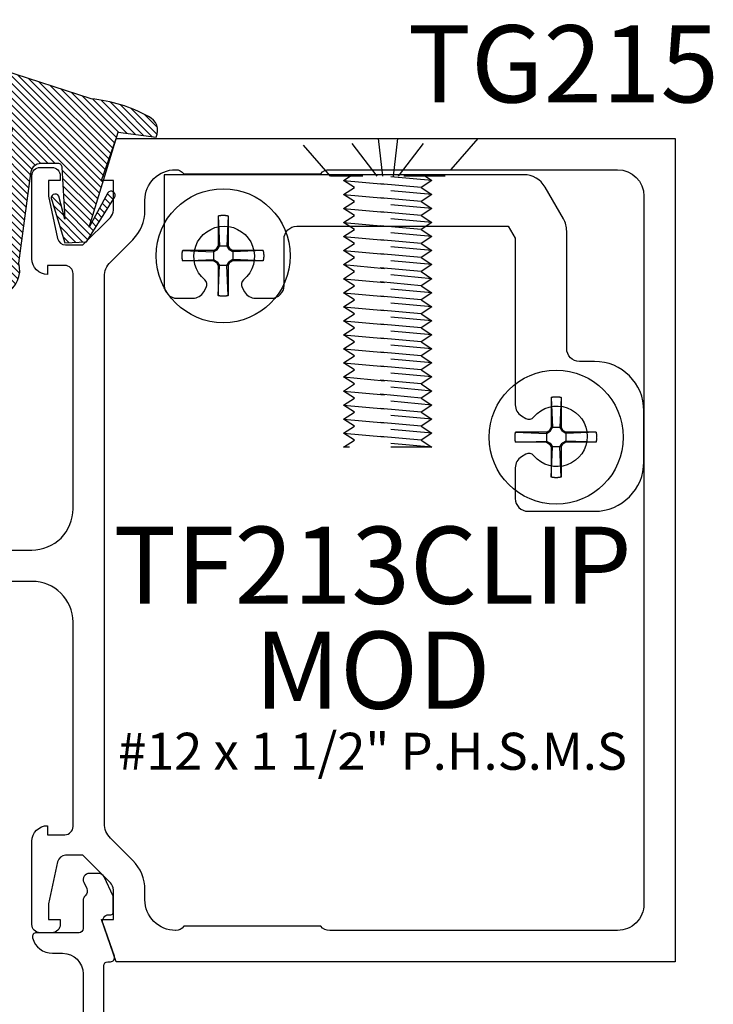
# Model space of a CAD drawing. Units: inches. Extents: x 0 to 70, y 0 to 43.6.
# Drawn here: x 55.1 to 56.7, y 20 to 22.3 of the extents above; entities that cross this region are included whole.
import ezdxf
from ezdxf.enums import TextEntityAlignment as Align

# ---------------------------------------------------------------- set-up
doc = ezdxf.new("R2010")
doc.units = ezdxf.units.IN
doc.header["$LTSCALE"] = 0.5
doc.header["$MEASUREMENT"] = 0
doc.linetypes.add('HIDDEN2', pattern=[0.1875, 0.125, -0.0625])
for name, color, linetype in [('Arcadia-Hidden', 1, 'HIDDEN2'), ('Arcadia-Profile', 5, 'Continuous'), ('Arcadia-Shade', 8, 'Continuous'), ('Arcadia-Text', 3, 'Continuous')]:
    doc.layers.add(name, color=color, linetype=linetype)
doc.styles.get("Standard").update_dxf_attribs({"font": 'ARIALN.TTF'})

# ---------------------------------------------------------------- blocks, each defined once
blk = doc.blocks.new('VTL-TG')
at = {"layer": 'Arcadia-Shade', "lineweight": -3}
h = blk.add_hatch(dxfattribs=at)
h.set_pattern_fill('ANSI31', color=256, scale=0.1, angle=-90.00000000000001, style=0)
h.set_pattern_definition([(315, (0.1151698206901415, -0.2306933476544941), (0.008838834764831847, 0.008838834764831842), [])])
edge = h.paths.add_edge_path()
edge.add_arc((-0.2923274732261774, -0.104363404294323), 0.3749999924999913, 5.900036003472747, 28.33572775322559)
edge.add_arc((0.003506122215389207, 0.05780909285896241), 0.03771152677620549, 24.79707676213061, 114.6484952641619)
edge.add_line((-0.01222147841167498, 0.09208447513703533), (0, -2.775557561562891e-17))
edge.add_line((0, -2.775557561562891e-17), (-0.2308358352395743, -0.07092127075462426))
edge.add_line((-0.2308358352395743, -0.07092127075462426), (-0.1481243601467454, -0.02555312378438582))
edge.add_arc((-0.1537214807516741, -0.01726625242458468), 0.009999999800000513, 304.0358879206306, 484.0358879206305)
edge.add_line((-0.1593186013566028, -0.00897938106478352), (-0.2669589799935891, -0.07748565724017442))
edge.add_line((-0.2669589799935891, -0.07748565724017442), (-0.2694403582127904, -0.1302442589252448))
edge.add_line((-0.2694403582127904, -0.1302442589252448), (-0.1655987389315179, -0.1618025646859842))
edge.add_arc((-0.1607214806116684, -0.1530725963423155), 0.009999999799999975, 240.8087829647301, 420.8087829647301)
edge.add_line((-0.1558442222918188, -0.1443426279986468), (-0.2118154999193251, -0.1296407060281979))
edge.add_line((-0.2118154999193251, -0.1296407060281979), (-0.08572148211166916, -0.1369657515246025))
edge.add_arc((-0.08572148211167147, -0.1469657513245957), 0.009999999799993163, 8.810729923425242e-12, 89.99999999998681, ccw=False)
edge.add_line((-0.0757214823116783, -0.1469657513245941), (-0.07572148231167214, -0.1871705995618403))
edge.add_arc((-0.1007214818116773, -0.1871705995618442), 0.02499999950000521, -89.99999999999483, 8.810729923425242e-12, ccw=False)
edge.add_line((-0.1007214818116751, -0.2121705990618494), (-0.3187214774516747, -0.2417262781435595))
edge.add_arc((-0.335654242412748, -0.3016192885523247), 0.06224059145807833, 74.21350685869737, 232.7827007054165)
edge.add_arc((-0.2018809138340821, -0.08130213514223955), 0.3197200125102316, 237.5778487961123, 258.0066151967483)
edge.add_arc((-0.2627214785716682, -0.3834283136361063), 0.01199999976000021, 242.19883198823, 385.4218481565727)
edge.add_line((-0.251883418812341, -0.3782769589702676), (-0.2694291492714885, -0.3485177464925536))
edge.add_arc((-0.2558815745723324, -0.3420785531602569), 0.01499999969999701, 89.99999999996987, 205.4218481565719, ccw=False)
edge.add_line((-0.2558815745723245, -0.3270785534602599), (-0.2223247756039654, -0.3308966925185359))
edge.add_spline(control_points=[(-0.2223247756039655, -0.3308966925185359), (-0.2169634362473459, -0.3320210251637558), (-0.2060788156691882, -0.3343036514690178), (-0.1946665575581336, -0.3441097214655672), (-0.1840836120993017, -0.3476291389559014), (-0.1797845967212609, -0.3509667751226133), (-0.1784071848953488, -0.3520361594170041)], knot_values=[0, 0, 0, 0, 0.01618263504706292, 0.03285407446268046, 0.04390314384450625, 0.04911231016714496, 0.04911231016714496, 0.04911231016714496, 0.04911231016714496], degree=3, periodic=0)
edge.add_spline(control_points=[(-0.1784071848953488, -0.3520361594170041), (-0.1775061583699725, -0.3530500299003194), (-0.175319399670719, -0.3555106567929409), (-0.1680213307330359, -0.3585675795560664), (-0.1585547351231258, -0.3686109981850388), (-0.140220168955785, -0.3735188755963558), (-0.1235493804579699, -0.3813682920538626), (-0.1079794261353716, -0.3868543830886811), (-0.09376300447323198, -0.389503683452269), (-0.08095787040759332, -0.3935900060106476), (-0.06958214684295014, -0.3937940371141609), (-0.06191248974884549, -0.3958452123723515), (-0.0567408168381314, -0.3941088684919955), (-0.05270146712532325, -0.3935364869071375), (-0.04958567180765967, -0.3899093251251507), (-0.04738466750772734, -0.38480525434265), (-0.0480016114355613, -0.378777735855004), (-0.04847662504505765, -0.3722318824703501), (-0.05119898176467617, -0.3658614879897454), (-0.059346849015517, -0.3595498389395788), (-0.07214809833299357, -0.3592887870226689), (-0.0840839506478131, -0.3550008925644135), (-0.089207470499487, -0.350085676357257), (-0.09081995288181596, -0.3485387516319065)], knot_values=[0, 0, 0, 0, 0.004027299954820777, 0.00977411093089565, 0.0232275682691745, 0.04433697311257426, 0.06499882287250904, 0.07882484812840415, 0.09362174510277967, 0.1084182932837858, 0.1186833940508139, 0.1278809307950865, 0.1311193876515022, 0.1349314074200871, 0.1397425477770804, 0.1445521896321793, 0.1513529462243924, 0.1574198668647111, 0.164326681046799, 0.1713980586650079, 0.1869831792333736, 0.2015016848045829, 0.2081694673776034, 0.2081694673776034, 0.2081694673776034, 0.2081694673776034], degree=3, periodic=0)
edge.add_arc((-0.07734438906481336, -0.3445531253301599), 0.01405261673863813, 80.49701126206952, 196.4764753952485, ccw=False)
edge.add_line((-0.0750243153411532, -0.3306933527808056), (-0.01538279602185355, -0.3306933527808056))
edge.add_arc((0.01496222477026511, -0.5486493753559273), 0.2200582833333957, 67.05907318390189, 97.92607925551789, ccw=False)
edge.add_spline(control_points=[(0.1007369518958682, -0.3459961142171792), (0.1120647515419373, -0.354054821303246), (0.1400021894244294, -0.3739297869333379), (0.1869152983147012, -0.3920398048133158), (0.2270816371722654, -0.3956811519999917), (0.2728235450467548, -0.3922928145757798), (0.2580353028647302, -0.3552576090148668), (0.2327745686973064, -0.3301675784507745), (0.183864217133236, -0.3242707726322072), (0.1612040137623465, -0.2950555313590374), (0.1500761505742076, -0.2807086518286468)], knot_values=[0, 0, 0, 0, 0.04187751867235535, 0.1032813620593853, 0.1430736775611777, 0.1751552553149799, 0.2052026810565731, 0.2310444719205224, 0.2856884274486528, 0.3384158402321654, 0.3384158402321654, 0.3384158402321654, 0.3384158402321654], degree=3, periodic=0)
edge.add_line((0.1500761505742076, -0.2807086518286468), (0.08068605151015279, -0.0658159693761243))
h.paths.add_polyline_path([(0.01838919439824933, -0.2690625019481914, -1), (-0.005428257268871264, -0.2690625019481914, -1)], flags=16)
at = {"layer": 'Arcadia-Profile'}
for points in [[(-0.2223247756039655, -0.3308966925185359), (-0.2223247756039655, -0.3308966925185359), (-0.2558815745723244, -0.3270785534602599, 0.5510158763117275), (-0.2694291492714882, -0.3485177464925542), (-0.2518834188123407, -0.3782769589702681, -0.7213754227006982), (-0.2683183345357563, -0.3940431710330409, -0.08937414064587444), (-0.3732998158145368, -0.3511844177088392, -0.8285161944652659), (-0.3187214774516747, -0.2417262781435595), (-0.1007214818116751, -0.2121705990618494, 0.4142135623730227), (-0.07572148231167214, -0.1871705995618481), (-0.0757214823116783, -0.1469657513246005, 0.4142135623731717), (-0.08572148211166924, -0.1369657515246025), (-0.2118154999193251, -0.1296407060281979), (-0.1558442222918188, -0.1443426279986468, -0.9999999999997954), (-0.1655987389315179, -0.1618025646859842), (-0.2694403582127904, -0.1302442589252448), (-0.2669589799935891, -0.07748565724017442), (-0.1593186013566026, -0.008979381064783354, -1), (-0.1481243601467453, -0.02555312378438579), (-0.2308358352395743, -0.07092127075462429), (0, 0), (-0.01222147841167498, 0.09208447513703533, -0.4134542248371665), (0.03774060390481437, 0.07362552467049555, -0.09820809155009358), (0.08068605151015268, -0.06581596937612366), (0.1500761505742076, -0.2807086518286468)], [(-0.2223247756039655, -0.3308966925185359), (-0.2223247756039655, -0.3308966925185359), (-0.2558815745723244, -0.3270785534602599, 0.5510158763117275), (-0.2694291492714882, -0.3485177464925542), (-0.2518834188123407, -0.3782769589702681, -0.7213754227006982), (-0.2683183345357563, -0.3940431710330409, -0.08937414064587444), (-0.3732998158145368, -0.3511844177088392, -0.8285161944652659), (-0.3187214774516747, -0.2417262781435595), (-0.1007214818116751, -0.2121705990618494, 0.4142135623730227), (-0.07572148231167214, -0.1871705995618481), (-0.0757214823116783, -0.1469657513246005, 0.4142135623731717), (-0.08572148211166924, -0.1369657515246025), (-0.2118154999193251, -0.1296407060281979), (-0.1558442222918188, -0.1443426279986468, -0.9999999999997954), (-0.1655987389315179, -0.1618025646859842), (-0.2694403582127904, -0.1302442589252448), (-0.2669589799935891, -0.07748565724017442), (-0.1593186013566026, -0.008979381064783354, -1), (-0.1481243601467453, -0.02555312378438579), (-0.2308358352395743, -0.07092127075462429), (0, 0), (-0.01222147841167498, 0.09208447513703533, -0.4134542248371665), (0.03774060390481437, 0.07362552467049555, -0.09820809155009358), (0.08068605151015268, -0.06581596937612366), (0.1500761505742076, -0.2807086518286468)], [(0.1007369518958622, -0.3459961142171772, 0.1355030302140701), (-0.01538279602185366, -0.3306933527808056), (-0.07502431534115322, -0.3306933527808056, 0.5541919208630475), (-0.0908199528818075, -0.3485387516319061)], [(0.1007369518958622, -0.3459961142171772, 0.1355030302140701), (-0.01538279602185366, -0.3306933527808056), (-0.07502431534115322, -0.3306933527808056, 0.5541919208630475), (-0.0908199528818075, -0.3485387516319061)]]:
    blk.add_lwpolyline(points, format="xyb", dxfattribs=at)
blk.add_circle((0.006480468564689035, -0.2690625019481914), 0.0119087258335603, dxfattribs=at)
blk.add_circle((0.006480468564689035, -0.2690625019481914), 0.0119087258335603, dxfattribs=at)
for points in [[(0.1500761505742076, -0.2807086518286468), (0.1875020046202848, -0.3178500775924036), (0.2382067100671179, -0.3382214968191093), (0.2563520967232761, -0.3566210375241), (0.2635169093483113, -0.3858017375455987), (0.2326532724230219, -0.3945575097512447), (0.1930134478917579, -0.3910771815878675), (0.1356949468913057, -0.3690539796008707), (0.1007369518958682, -0.3459961142171792)], [(-0.2223247756039655, -0.3308966925185359), (-0.2068095657665481, -0.3354962512764317), (-0.1925890622575252, -0.3441976403688969), (-0.1826344871037122, -0.3489922589889218), (-0.1784071848953488, -0.3520361594170041)], [(-0.09081995288181596, -0.3485387516319065), (-0.08580882561290085, -0.352937379592511), (-0.07235599196150139, -0.3583970747093659), (-0.05715212022619204, -0.3618231902046105), (-0.05165372066142032, -0.3662697600787297), (-0.04877360660361774, -0.3725474208819222), (-0.04798812095151567, -0.3785632781231029), (-0.04798812095151567, -0.385364034715316), (-0.04982092080643957, -0.3898107750344835), (-0.05322469196562452, -0.3932109828855701), (-0.05689029167547238, -0.3942573449086026), (-0.06003223428393772, -0.3950420738146434), (-0.06919623355861415, -0.3942573449086026), (-0.07940786517525575, -0.3932109828855701), (-0.09380843546404105, -0.3898107750344835), (-0.1082093238919697, -0.3864103967383769), (-0.1213007514272136, -0.3819636564192095), (-0.1404145537678119, -0.3741167082489554), (-0.1598439501817666, -0.3658641009135762), (-0.1705792388998475, -0.357755519626302), (-0.1755539813632367, -0.3548784075642358), (-0.1784071848953488, -0.3520361594170041)]]:
    blk.add_spline(points, degree=3, dxfattribs=at)
blk = doc.blocks.new('#12-SCREWHEAD')
at = {"layer": 'Arcadia-Profile'}
for points in [[(-0.01550000000000296, 0.1210899000000012, 0), (-0.01448530000000048, 0.121335000000002, 0)], [(-0.01550000000000296, 0.1210894999999965, 0), (-0.01550000000000296, 0.02952390000000094, 0)], [(-0.01550000000000296, 0.1210894999999965, 0), (-0.01152080000000311, 0.02952359999999743, 0)], [(-0.01448530000000048, 0.121335000000002, 0), (-0.01346700000000212, 0.1215635000000006, 0)], [(-0.01346700000000212, 0.1215635000000006, 0), (-0.01244480000000081, 0.1217752999999959, 0)], [(-0.01244480000000081, 0.1217752999999959, 0), (-0.01141960000000353, 0.121970399999995, 0)], [(-0.01141960000000353, 0.121970399999995, 0), (-0.01039100000000204, 0.1221486999999968, 0)], [(-0.01039100000000204, 0.1221486999999968, 0), (-0.009360000000000923, 0.1223102000000011, 0)], [(-0.009360000000000923, 0.1223102000000011, 0), (-0.008326200000002615, 0.1224546999999987, 0)], [(-0.008326200000002615, 0.1224546999999987, 0), (-0.007290600000001035, 0.1225823999999989, 0)], [(-0.007290600000001035, 0.1225823999999989, 0), (-0.006252700000000999, 0.1226930999999993, 0)], [(-0.006252700000000999, 0.1226930999999993, 0), (-0.005213100000002413, 0.1227868000000001, 0)], [(-0.005213100000002413, 0.1227868000000001, 0), (-0.004171700000000556, 0.122863499999994, 0)], [(-0.004171700000000556, 0.122863499999994, 0), (-0.003129800000003513, 0.1229232000000025, 0)], [(-0.003129800000003513, 0.1229232000000025, 0), (-0.002087300000003012, 0.122965899999997, 0)], [(-0.002087300000003012, 0.122965899999997, 0), (-0.001043600000002698, 0.1229914999999977, 0)], [(-0.001043600000002698, 0.1229914999999977, 0), (9.999999761589606e-08, 0.1229999999999976, 0)], [(9.999999761589606e-08, 0.1229999999999976, 0), (0.001043699999996761, 0.1229914999999977, 0)], [(0.001043699999996761, 0.1229914999999977, 0), (0.002087399999997075, 0.122965899999997, 0)], [(0.002087399999997075, 0.122965899999997, 0), (0.003130499999997483, 0.1229232000000025, 0)], [(0.003130499999997483, 0.1229232000000025, 0), (0.004172499999999246, 0.122863499999994, 0)], [(0.004172499999999246, 0.122863499999994, 0), (0.005213199999996476, 0.1227868000000001, 0)], [(0.005213199999996476, 0.1227868000000001, 0), (0.006252899999999784, 0.1226930999999993, 0)], [(0.006252899999999784, 0.1226930999999993, 0), (0.00729079999999982, 0.1225823999999989, 0)], [(0.00729079999999982, 0.1225823999999989, 0), (0.008326899999996584, 0.1224546999999987, 0)], [(0.008326899999996584, 0.1224546999999987, 0), (0.009360199999999708, 0.1223102000000011, 0)], [(0.009360199999999708, 0.1223102000000011, 0), (0.01039169999999956, 0.1221486999999968, 0)], [(0.01039169999999956, 0.1221486999999968, 0), (0.01141969999999759, 0.121970399999995, 0)], [(0.01141969999999759, 0.121970399999995, 0), (0.01244549999999833, 0.1217752999999959, 0)], [(0.01550009999999702, 0.1210896999999989, 0), (0.01152039999999843, 0.02952390000000094, 0)], [(0.01244549999999833, 0.1217752999999959, 0), (0.01346719999999735, 0.1215635000000006, 0)], [(0.01346719999999735, 0.1215635000000006, 0), (0.014485999999998, 0.121335000000002, 0)], [(0.014485999999998, 0.121335000000002, 0), (0.01550009999999702, 0.1210899000000012, 0)], [(0.01550009999999702, 0.1210894999999965, 0), (0.01550009999999702, 0.02952390000000094, 0)], [(-0.1249097400000032, 5.999999999062311e-07, 0), (-0.1249074300000004, 0.0005223999999941498, 0)], [(-0.1249074300000004, -0.0005213000000026113, 0), (-0.1249097400000032, 5.999999999062311e-07, 0)], [(-0.1249074300000004, 0.0005223999999941498, 0), (-0.1249010600000027, 0.001044299999996667, 0)], [(-0.1249010600000027, 0.001044299999996667, 0), (-0.1248906500000011, 0.001566099999998016, 0)], [(-0.1248906500000011, 0.001566099999998016, 0), (-0.1248756100000001, 0.002087799999998197, 0)], [(-0.1248756100000001, 0.002087799999998197, 0), (-0.1248565100000008, 0.00260929999999604, 0)], [(-0.1248565100000008, 0.00260929999999604, 0), (-0.1248327900000028, 0.003130599999998651, 0)], [(-0.1248327900000028, 0.003130599999998651, 0), (-0.1248050200000002, 0.003651800000000094, 0)], [(-0.1248050200000002, 0.003651800000000094, 0), (-0.1247732100000007, 0.004172699999998031, 0)], [(-0.1247732100000007, 0.004172699999998031, 0), (-0.1247367600000011, 0.004693299999999567, 0)], [(-0.1247367600000011, 0.004693299999999567, 0), (-0.1246962600000003, 0.005213599999997598, 0)], [(-0.1246962600000003, 0.005213599999997598, 0), (-0.124651710000002, 0.005733599999999228, 0)], [(-0.124651710000002, 0.005733599999999228, 0), (-0.1246025400000015, 0.006253199999996184, 0)], [(-0.1246025400000015, 0.006253199999996184, 0), (-0.1245493100000026, 0.006772299999994402, 0)], [(-0.1245493100000026, 0.006772299999994402, 0), (-0.1244920400000034, 0.007290999999995051, 0)], [(-0.1244920400000034, 0.007290999999995051, 0), (-0.1244301400000012, 0.007809299999998132, 0)], [(-0.1244301400000012, 0.007809299999998132, 0), (-0.1243641800000006, 0.0083269999999942, 0)], [(-0.1243641800000006, 0.0083269999999942, 0), (-0.1242941800000033, 0.008844099999997468, 0)], [(-0.1242941800000033, 0.008844099999997468, 0), (-0.1242201300000012, 0.009360700000001998, 0)], [(-0.1242201300000012, 0.009360700000001998, 0), (-0.1241414500000033, 0.009876599999998348, 0)], [(-0.1241414500000033, 0.009876599999998348, 0), (-0.1240581400000025, 0.0103919000000019, 0)], [(-0.1240581400000025, 0.0103919000000019, 0), (-0.1239713600000023, 0.01090649999999727, 0)], [(-0.1239713600000023, 0.01090649999999727, 0), (-0.1238799500000027, 0.0114202999999975, 0)], [(-0.1238799500000027, 0.0114202999999975, 0), (-0.123784490000002, 0.01193339999999665, 0)], [(-0.123784490000002, 0.01193339999999665, 0), (-0.1236849800000002, 0.01244570000000067, 0)], [(-0.1236849800000002, 0.01244570000000067, 0), (-0.1235814300000015, 0.01295709999999417, 0)], [(-0.1235814300000015, 0.01295709999999417, 0), (-0.1234732400000027, 0.01346769999999964, 0)], [(-0.1234732400000027, 0.01346769999999964, 0), (-0.1233610000000027, 0.01397740000000169, 0)], [(-0.1233610000000027, 0.01397740000000169, 0), (-0.1232447200000024, 0.01448609999999917, 0)], [(-0.1232447200000024, 0.01448609999999917, 0), (-0.1231243800000001, 0.01499390000000034, 0)], [(-0.1231243800000001, 0.01499390000000034, 0), (-0.1229994200000029, 0.01550069999999693, 0)], [(-0.02952370000000215, 0.01550009999999702, 0), (-0.1229994200000029, 0.01550069999999693, 0)], [(-0.1229994200000029, 0.01550069999999693, 0), (-0.02952420000000089, 0.01152039999999488, 0)], [(-0.02952420000000089, 0.01549989999999468, 0), (-0.02063280000000134, 0.02063350000000241, 0)], [(-0.02952420000000089, 0.01152019999999965, 0), (-0.01811030000000002, 0.01811000000000007, 0)], [(-0.02952370000000215, 0.01550009999999702, 0), (-0.02952370000000215, -0.01550010000000412, 0)], [(-0.02063330000000008, 0.0206328999999954, 0), (-0.01550000000000296, 0.02952359999999743, 0)], [(-0.01811030000000002, 0.01811039999999764, 0), (-0.02063330000000008, 0.02063330000000008, 0)], [(-0.01811030000000002, 0.0181101999999953, 0), (-0.01152080000000311, 0.02952409999999617, 0)], [(0.01550009999999702, 0.02952390000000094, 0), (-0.01550000000000296, 0.02952390000000094, 0)], [(0.01151979999999853, 0.02952390000000094, 0), (0.0181098999999989, 0.01810969999999656, 0)], [(0.01550069999999693, 0.02952409999999617, 0), (0.02063349999999886, 0.02063350000000241, 0)], [(0.01811049999999881, 0.01811000000000007, 0), (0.02063349999999886, 0.02063309999999774, 0)], [(0.02952379999999977, 0.01152069999999839, 0), (0.01811109999999871, 0.0181101999999953, 0)], [(0.02952439999999967, 0.01550009999999702, 0), (0.02063289999999895, 0.02063350000000241, 0)], [(0.1210896999999989, 0.01550009999999702, 0), (0.02952439999999967, 0.01550009999999702, 0)], [(0.1210896999999989, 0.01550009999999702, 0), (0.02952439999999967, 0.01152039999999488, 0)], [(0.02952439999999967, 0.01550009999999702, 0), (0.02952439999999967, -0.01550010000000412, 0)], [(0.1210902999999988, 0.01549999999999585, 0), (0.1213355999999983, 0.01448539999999809, 0)], [(0.1213355999999983, 0.01448539999999809, 0), (0.121563499999997, 0.01346699999999856, 0)], [(0.121563499999997, 0.01346699999999856, 0), (0.1217757999999982, 0.01244489999999843, 0)], [(0.1217757999999982, 0.01244489999999843, 0), (0.1219707999999997, 0.01141959999999642, 0)], [(0.1219707999999997, 0.01141959999999642, 0), (0.1221489999999967, 0.01039120000000082, 0)], [(0.1221489999999967, 0.01039120000000082, 0), (0.1223103999999999, 0.009360000000000923, 0)], [(0.1223103999999999, 0.009360000000000923, 0), (0.1224549999999986, 0.00832630000000023, 0)], [(0.1224549999999986, 0.00832630000000023, 0), (0.1225828999999976, 0.007290400000002251, 0)], [(0.1225828999999976, 0.007290400000002251, 0), (0.1226933999999993, 0.006252500000002215, 0)], [(0.1226933999999993, 0.006252500000002215, 0), (0.1227870999999965, 0.005212999999997692, 0)], [(0.1227870999999965, 0.005212999999997692, 0), (0.1228639999999999, 0.004171999999996956, 0)], [(0.1228639999999999, 0.004171999999996956, 0), (0.1229235999999965, 0.003129999999998745, 0)], [(0.1229235999999965, 0.003129999999998745, 0), (0.122965899999997, 0.002087099999997122, 0)], [(0.122965899999997, 0.002087099999997122, 0), (0.1229918999999988, 0.001043599999995592, 0)], [(0.1229918999999988, 0.001043599999995592, 0), (0.1229999999999976, -1.000000011686097e-07, 0)], [(-0.1249010600000027, -0.00104310000000396, 0), (-0.1249074300000004, -0.0005213000000026113, 0)], [(-0.1248906500000011, -0.001564900000005309, 0), (-0.1249010600000027, -0.00104310000000396, 0)], [(-0.1248756100000001, -0.002086599999998384, 0), (-0.1248906500000011, -0.001564900000005309, 0)], [(-0.1248565100000008, -0.002608199999997396, 0), (-0.1248756100000001, -0.002086599999998384, 0)], [(-0.1248327900000028, -0.003129500000000007, 0), (-0.1248565100000008, -0.002608199999997396, 0)], [(-0.1248050200000002, -0.00365070000000145, 0), (-0.1248327900000028, -0.003129500000000007, 0)], [(-0.1247732100000007, -0.004171599999999387, 0), (-0.1248050200000002, -0.00365070000000145, 0)], [(-0.1247367600000011, -0.004692200000000923, 0), (-0.1247732100000007, -0.004171599999999387, 0)], [(-0.1246962600000003, -0.005212499999998954, 0), (-0.1247367600000011, -0.004692200000000923, 0)], [(-0.124651710000002, -0.005732500000000584, 0), (-0.1246962600000003, -0.005212499999998954, 0)], [(-0.1246025400000015, -0.00625209999999754, 0), (-0.124651710000002, -0.005732500000000584, 0)], [(-0.1245493100000026, -0.006771300000004032, 0), (-0.1246025400000015, -0.00625209999999754, 0)], [(-0.1244920400000034, -0.007289999999997576, 0), (-0.1245493100000026, -0.006771300000004032, 0)], [(-0.1244301400000012, -0.007808199999999488, 0), (-0.1244920400000034, -0.007289999999997576, 0)], [(-0.1243641800000006, -0.008325900000002662, 0), (-0.1244301400000012, -0.007808199999999488, 0)], [(-0.1242941800000033, -0.008842999999998824, 0), (-0.1243641800000006, -0.008325900000002662, 0)], [(-0.124219550000003, -0.009359600000003354, 0), (-0.1242941800000033, -0.008842999999998824, 0)], [(-0.1241414500000033, -0.009875600000000873, 0), (-0.124219550000003, -0.009359600000003354, 0)], [(-0.1240581400000025, -0.01039090000000442, 0), (-0.1241414500000033, -0.009875600000000873, 0)], [(-0.1239713600000023, -0.01090539999999862, 0), (-0.1240581400000025, -0.01039090000000442, 0)], [(-0.1238799500000027, -0.01141930000000002, 0), (-0.1239713600000023, -0.01090539999999862, 0)], [(-0.123784490000002, -0.01193239999999918, 0), (-0.1238799500000027, -0.01141930000000002, 0)], [(-0.1236849800000002, -0.01244460000000203, 0), (-0.123784490000002, -0.01193239999999918, 0)], [(-0.1235814300000015, -0.0129561000000038, 0), (-0.1236849800000002, -0.01244460000000203, 0)], [(-0.1234732400000027, -0.01346670000000216, 0), (-0.1235814300000015, -0.0129561000000038, 0)], [(-0.1233610000000027, -0.01397640000000422, 0), (-0.1234732400000027, -0.01346670000000216, 0)], [(-0.1232447200000024, -0.01448510000000169, 0), (-0.1233610000000027, -0.01397640000000422, 0)], [(-0.1231243800000001, -0.01499300000000403, 0), (-0.1232447200000024, -0.01448510000000169, 0)], [(-0.1229994200000029, -0.01549980000000062, 0), (-0.1231243800000001, -0.01499300000000403, 0)], [(-0.1230000000000011, -0.01550000000000296, 0), (-0.02952420000000089, -0.01152090000000072, 0)], [(-0.02952370000000215, -0.01550010000000412, 0), (-0.1229994200000029, -0.01549950000000422, 0)], [(-0.02952420000000089, -0.01152070000000549, 0), (-0.01811030000000002, -0.01811070000000115, 0)], [(-0.02952420000000089, -0.01550060000000286, 0), (-0.02063330000000008, -0.02063350000000241, 0)], [(-0.02063390000000354, -0.02063379999999881, 0), (-0.01550060000000286, -0.02952430000000561, 0)], [(-0.01811090000000348, -0.01811109999999871, 0), (-0.02063330000000008, -0.02063379999999881, 0)], [(-0.01811090000000348, -0.01811109999999871, 0), (-0.01152140000000301, -0.02952460000000201, 0)], [(-0.01550000000000296, -0.02952430000000561, 0), (-0.01550000000000296, -0.1210899699999999, 0)], [(-0.01550000000000296, -0.1210901999999976, 0), (-0.01152080000000311, -0.02952430000000561, 0)], [(0.01551459999999949, -0.02952430000000561, 0), (-0.01550000000000296, -0.02952430000000561, 0)], [(0.01152039999999843, -0.02952390000000094, 0), (0.0181098999999989, -0.0181098999999989, 0)], [(0.01550009999999702, -0.1210904300000024, 0), (0.01152039999999843, -0.02952480000000435, 0)], [(0.01550009999999702, -0.02952430000000561, 0), (0.01550009999999702, -0.1210899699999999, 0)], [(0.01550069999999693, -0.02952430000000561, 0), (0.02063349999999886, -0.02063350000000241, 0)], [(0.01811049999999881, -0.0181098999999989, 0), (0.02063349999999886, -0.02063300000000368, 0)], [(0.02952379999999977, -0.01152110000000306, 0), (0.01811109999999871, -0.01811039999999764, 0)], [(0.02952379999999977, -0.01550060000000286, 0), (0.02063289999999895, -0.02063379999999881, 0)], [(0.1210896999999989, -0.01550029999999936, 0), (0.02952439999999967, -0.01152070000000549, 0)], [(0.1210896999999989, -0.01550010000000412, 0), (0.02952439999999967, -0.01550010000000412, 0)], [(0.1213349999999984, -0.01448560000000043, 0), (0.1210902999999988, -0.01550020000000529, 0)], [(0.121563499999997, -0.0134672000000009, 0), (0.1213349999999984, -0.01448560000000043, 0)], [(0.1217757999999982, -0.01244520000000193, 0), (0.121563499999997, -0.0134672000000009, 0)], [(0.1219707999999997, -0.01141979999999876, 0), (0.1217757999999982, -0.01244520000000193, 0)], [(0.1221489999999967, -0.01039140000000316, 0), (0.1219707999999997, -0.01141979999999876, 0)], [(0.1223103999999999, -0.00936020000000326, 0), (0.1221489999999967, -0.01039140000000316, 0)], [(0.1224549999999986, -0.008326500000002568, 0), (0.1223103999999999, -0.00936020000000326, 0)], [(0.1225828999999976, -0.007290500000003419, 0), (0.1224549999999986, -0.008326500000002568, 0)], [(0.1226933999999993, -0.006252700000004552, 0), (0.1225828999999976, -0.007290500000003419, 0)], [(0.1227870999999965, -0.005213100000005966, 0), (0.1226933999999993, -0.006252700000004552, 0)], [(0.1228634999999976, -0.004172199999999293, 0), (0.1227870999999965, -0.005213100000005966, 0)], [(0.1229235999999965, -0.003130200000001082, 0), (0.1228634999999976, -0.004172199999999293, 0)], [(0.122965899999997, -0.002087299999999459, 0), (0.1229235999999965, -0.003130200000001082, 0)], [(0.1229918999999988, -0.001043800000005035, 0), (0.122965899999997, -0.002087299999999459, 0)], [(0.1229999999999976, -1.000000011686097e-07, 0), (0.1229918999999988, -0.001043800000005035, 0)], [(-0.01448530000000048, -0.1213349800000003, 0), (-0.01550000000000296, -0.1210898599999979, 0)], [(-0.01346700000000212, -0.1215634400000027, 0), (-0.01448530000000048, -0.1213349800000003, 0)], [(-0.01244480000000081, -0.121775300000003, 0), (-0.01346700000000212, -0.1215634400000027, 0)], [(-0.01141960000000353, -0.1219703800000005, 0), (-0.01244480000000081, -0.121775300000003, 0)], [(-0.01039100000000204, -0.1221486900000031, 0), (-0.01141960000000353, -0.1219703800000005, 0)], [(-0.009360000000000923, -0.1223101, 0), (-0.01039100000000204, -0.1221486900000031, 0)], [(-0.008326200000002615, -0.1224546700000033, 0), (-0.009360000000000923, -0.1223101, 0)], [(-0.007290600000001035, -0.1225823600000027, 0), (-0.008326200000002615, -0.1224546700000033, 0)], [(-0.006252700000000999, -0.1226930899999985, 0), (-0.007290600000001035, -0.1225823600000027, 0)], [(-0.005213100000002413, -0.1227868100000009, 0), (-0.006252700000000999, -0.1226930899999985, 0)], [(-0.004171700000000556, -0.1228635200000028, 0), (-0.005213100000002413, -0.1227868100000009, 0)], [(-0.003129800000003513, -0.1229232299999978, 0), (-0.004171700000000556, -0.1228635200000028, 0)], [(-0.002087300000003012, -0.1229658700000016, 0), (-0.003129800000003513, -0.1229232299999978, 0)], [(-0.001043600000002698, -0.1229914399999998, 0), (-0.002087300000003012, -0.1229658700000016, 0)], [(9.999999761589606e-08, -0.1230000000000047, 0), (-0.001043600000002698, -0.1229914399999998, 0)], [(0.001043699999996761, -0.1229914399999998, 0), (9.999999761589606e-08, -0.1230000000000047, 0)], [(0.002087399999997075, -0.1229658700000016, 0), (0.001043699999996761, -0.1229914399999998, 0)], [(0.003130499999997483, -0.1229232299999978, 0), (0.002087399999997075, -0.1229658700000016, 0)], [(0.004172499999999246, -0.1228635200000028, 0), (0.003130499999997483, -0.1229232299999978, 0)], [(0.005213199999996476, -0.1227868100000009, 0), (0.004172499999999246, -0.1228635200000028, 0)], [(0.006252899999999784, -0.1226930899999985, 0), (0.005213199999996476, -0.1227868100000009, 0)], [(0.00729079999999982, -0.1225823600000027, 0), (0.006252899999999784, -0.1226930899999985, 0)], [(0.008326299999996678, -0.1224547300000012, 0), (0.00729079999999982, -0.1225823600000027, 0)], [(0.009360199999999708, -0.1223101599999978, 0), (0.008326299999996678, -0.1224547300000012, 0)], [(0.01039169999999956, -0.1221486900000031, 0), (0.009360199999999708, -0.1223101599999978, 0)], [(0.01141969999999759, -0.1219703800000005, 0), (0.01039169999999956, -0.1221486900000031, 0)], [(0.01244549999999833, -0.121775300000003, 0), (0.01141969999999759, -0.1219703800000005, 0)], [(0.01346719999999735, -0.1215635000000006, 0), (0.01244549999999833, -0.121775300000003, 0)], [(0.014485999999998, -0.1213349800000003, 0), (0.01346719999999735, -0.1215635000000006, 0)], [(0.01550009999999702, -0.1210898599999979, 0), (0.014485999999998, -0.1213349800000003, 0)]]:
    blk.add_polyline3d(points, dxfattribs=at)
blk.add_circle((0, 0), 0.2034999999999982, dxfattribs=at)
blk = doc.blocks.new('M100S')
at = {"lineweight": -3}
for p, q in [((-0.1072592328927069, -0.1020000000000145), (0.002979671543083207, -0.09200000000000053)), ((-0.1072592328926927, -0.1361052631579032), (0.08072710940801109, -0.1190526315789615)), ((-0.107259232892674, -0.1702105263157954), (0.08072710940802974, -0.1531578947368537)), ((-0.1072592328926838, -0.2043157894736858), (0.08072710940801997, -0.1872631578947441)), ((-0.107259232892674, -0.2043157894736929), (0.08072710940802974, -0.1872631578947441)), ((-0.107259232892674, -0.2384210526315833), (0.08072710940802974, -0.2213684210526417)), ((-0.1072592328926838, -0.2384210526315833), (0.08072710940801997, -0.2213684210526345)), ((-0.1072592328926838, -0.2725263157894737), (0.08072710940801997, -0.2554736842105321)), ((-0.107259232892674, -0.2725263157894808), (0.08072710940802974, -0.2554736842105321)), ((-0.1072592328926838, -0.3066315789473713), (0.08072710940801997, -0.2895789473684225)), ((-0.107259232892674, -0.3066315789473784), (0.08072710940802974, -0.2895789473684296)), ((-0.1072592328926838, -0.3407368421052617), (0.08072710940801997, -0.32368421052632)), ((-0.107259232892674, -0.3407368421052688), (0.08072710940802974, -0.3236842105263271)), ((-0.1072592328926838, -0.3748421052631592), (0.08072710940801997, -0.3577894736842104)), ((-0.1072592328926838, -0.4089473684210567), (0.08072710940801997, -0.391894736842108)), ((-0.1072592328926838, -0.4430526315789471), (0.08072710940801997, -0.4260000000000055)), ((-0.1072592328926838, -0.4771578947368447), (0.08072710940801997, -0.4601052631578959)), ((-0.1072592328926838, -0.5112631578947351), (0.08072710940801997, -0.4942105263157934)), ((-0.1072592328926838, -0.5453684210526326), (0.08072710940801997, -0.5283157894736839)), ((-0.1072592328926838, -0.579473684210523), (0.08072710940801997, -0.5624210526315814)), ((-0.1072592328926838, -0.6135789473684206), (0.08072710940801997, -0.5965263157894718)), ((-0.1072592328926838, -0.6476842105263181), (0.08072710940801997, -0.6306315789473693)), ((-0.1072592328926838, -0.6817894736842085), (0.08072710940801997, -0.6647368421052668)), ((-0.1072592328926838, -0.715894736842106), (0.08072710940801997, -0.6988421052631573)), ((-0.1072592328926838, -0.7499999999999964), (0.08072710940801997, -0.7329473684210548)), ((-0.1072592328926838, -0.7499999999999964), (0.1072592328926829, -0.75))]:
    blk.add_line(p, q, dxfattribs=at)
for points in [[(0.2190000000000003, 0), (-0.2190000000000003, 0), (-0.1390256201209032, -0.09200000000000053), (0.1390256201209024, -0.09200000000000053)], [(0.08072710940801109, -0.1190526315789615), (0.1072592328926749, -0.1020000000000127), (-0.08072710940802885, -0.1190526315789615), (-0.1072592328926927, -0.1361052631579103), (-0.08072710940802885, -0.1531578947368519), (0.1072592328926749, -0.1361052631579032)], [(0.08072710940802974, -0.1531578947368537), (0.1072592328926936, -0.1361052631579049), (-0.0807271094080102, -0.1531578947368537), (-0.107259232892674, -0.1702105263158025), (-0.0807271094080102, -0.1872631578947441), (0.1072592328926936, -0.1702105263157954)], [(0.08072710940801997, -0.187263157894737), (0.1072592328926838, -0.1702105263157954), (-0.08072710940801997, -0.187263157894737), (-0.1072592328926838, -0.2043157894736858), (-0.08072710940801997, -0.2213684210526345), (0.1072592328926838, -0.2043157894736858)], [(0.08072710940802974, -0.1872631578947441), (0.1072592328926936, -0.1702105263158025), (-0.0807271094080102, -0.1872631578947441), (-0.107259232892674, -0.2043157894736929), (-0.0807271094080102, -0.2213684210526417), (0.1072592328926936, -0.2043157894736929)], [(0.08072710940802974, -0.2213684210526417), (0.1072592328926936, -0.2043157894736929), (-0.0807271094080102, -0.2213684210526417), (-0.107259232892674, -0.2384210526315833), (-0.0807271094080102, -0.2554736842105321), (0.1072592328926936, -0.2384210526315833)], [(0.08072710940801997, -0.2213684210526345), (0.1072592328926838, -0.2043157894736858), (-0.08072710940801997, -0.2213684210526345), (-0.1072592328926838, -0.2384210526315833), (-0.08072710940801997, -0.2554736842105321), (0.1072592328926838, -0.2384210526315833)], [(0.08072710940801997, -0.2554736842105321), (0.1072592328926838, -0.2384210526315833), (-0.08072710940801997, -0.2554736842105321), (-0.1072592328926838, -0.2725263157894808), (-0.08072710940801997, -0.2895789473684225), (0.1072592328926838, -0.2725263157894737)], [(0.08072710940802974, -0.2554736842105321), (0.1072592328926936, -0.2384210526315833), (-0.0807271094080102, -0.2554736842105321), (-0.107259232892674, -0.2725263157894808), (-0.0807271094080102, -0.2895789473684296), (0.1072592328926936, -0.2725263157894808)], [(0.08072710940801997, -0.2895789473684225), (0.1072592328926838, -0.2725263157894808), (-0.08072710940801997, -0.2895789473684225), (-0.1072592328926838, -0.3066315789473713), (-0.08072710940801997, -0.32368421052632), (0.1072592328926838, -0.3066315789473713)], [(0.08072710940802974, -0.2895789473684296), (0.1072592328926936, -0.2725263157894808), (-0.0807271094080102, -0.2895789473684296), (-0.107259232892674, -0.3066315789473784), (-0.0807271094080102, -0.32368421052632), (0.1072592328926936, -0.3066315789473784)], [(0.08072710940801997, -0.32368421052632), (0.1072592328926838, -0.3066315789473713), (-0.08072710940801997, -0.32368421052632), (-0.1072592328926838, -0.3407368421052617), (-0.08072710940801997, -0.3577894736842104), (0.1072592328926838, -0.3407368421052617)], [(0.08072710940802974, -0.32368421052632), (0.1072592328926936, -0.3066315789473784), (-0.0807271094080102, -0.32368421052632), (-0.107259232892674, -0.3407368421052688), (-0.0807271094080102, -0.3577894736842175), (0.1072592328926936, -0.3407368421052688)], [(0.08072710940801997, -0.3577894736842104), (0.1072592328926838, -0.3407368421052617), (-0.08072710940801997, -0.3577894736842104), (-0.1072592328926838, -0.3748421052631592), (-0.08072710940801997, -0.391894736842108), (0.1072592328926838, -0.3748421052631592)], [(0.08072710940801997, -0.391894736842108), (0.1072592328926838, -0.3748421052631592), (-0.08072710940801997, -0.391894736842108), (-0.1072592328926838, -0.4089473684210567), (-0.08072710940801997, -0.4259999999999984), (0.1072592328926838, -0.4089473684210567)], [(0.08072710940801997, -0.4259999999999984), (0.1072592328926838, -0.4089473684210567), (-0.08072710940801997, -0.4259999999999984), (-0.1072592328926838, -0.4430526315789471), (-0.08072710940801997, -0.4601052631578959), (0.1072592328926838, -0.4430526315789471)], [(0.08072710940801997, -0.4601052631578959), (0.1072592328926838, -0.4430526315789471), (-0.08072710940801997, -0.4601052631578959), (-0.1072592328926838, -0.4771578947368447), (-0.08072710940801997, -0.4942105263157934), (0.1072592328926838, -0.4771578947368447)], [(0.08072710940801997, -0.4942105263157934), (0.1072592328926838, -0.4771578947368447), (-0.08072710940801997, -0.4942105263157934), (-0.1072592328926838, -0.5112631578947351), (-0.08072710940801997, -0.5283157894736839), (0.1072592328926838, -0.5112631578947351)], [(0.08072710940801997, -0.5283157894736839), (0.1072592328926838, -0.5112631578947351), (-0.08072710940801997, -0.5283157894736839), (-0.1072592328926838, -0.5453684210526326), (-0.08072710940801997, -0.5624210526315814), (0.1072592328926838, -0.5453684210526326)], [(0.08072710940801997, -0.5624210526315814), (0.1072592328926838, -0.5453684210526326), (-0.08072710940801997, -0.5624210526315814), (-0.1072592328926838, -0.5794736842105301), (-0.08072710940801997, -0.5965263157894718), (0.1072592328926838, -0.579473684210523)], [(0.08072710940801997, -0.5965263157894718), (0.1072592328926838, -0.5794736842105301), (-0.08072710940801997, -0.5965263157894718), (-0.1072592328926838, -0.6135789473684206), (-0.08072710940801997, -0.6306315789473693), (0.1072592328926838, -0.6135789473684206)], [(0.08072710940801997, -0.6306315789473693), (0.1072592328926838, -0.6135789473684206), (-0.08072710940801997, -0.6306315789473693), (-0.1072592328926838, -0.6476842105263181), (-0.08072710940801997, -0.6647368421052668), (0.1072592328926838, -0.6476842105263181)], [(0.08072710940801997, -0.6647368421052668), (0.1072592328926838, -0.6476842105263181), (-0.08072710940801997, -0.6647368421052668), (-0.1072592328926838, -0.6817894736842156), (-0.08072710940801997, -0.6988421052631573), (0.1072592328926838, -0.6817894736842085)], [(0.08072710940801997, -0.6988421052631573), (0.1072592328926838, -0.6817894736842156), (-0.08072710940801997, -0.6988421052631573), (-0.1072592328926838, -0.715894736842106), (-0.08072710940801997, -0.7329473684210477), (0.1072592328926838, -0.715894736842106)]]:
    blk.add_lwpolyline(points, close=True, dxfattribs=at)
for points in [[(-0.02601653510284319, -0.09200000000000053), (-0.0957300121307405, 0)], [(-0.02319991824641932, 0), (-0.01307735030943036, -0.09200000000000053)], [(0.02319991824640688, 0), (0.01307735030942325, -0.09200000000000053)], [(0.02601653510283608, -0.09200000000000053), (0.0957300121307334, 0)], [(-0.09170027158994198, -0.09200000000000053), (-0.1072592328927069, -0.1020000000000216), (-0.08072710940804306, -0.1190526315789633), (0.1072592328926607, -0.1020000000000145), (0.09170027158989758, -0.09200000000000053)], [(0.08072710940801997, -0.7329473684210477), (0.1072592328926838, -0.715894736842106), (-0.08072710940801997, -0.7329473684210477), (-0.107259232892682, -0.75)], [(0.1072592328926838, -0.7499999999999964), (0.08072710940801997, -0.7329473684210477)]]:
    blk.add_lwpolyline(points, dxfattribs=at)

msp = doc.modelspace()

# ---------------------------------------------------------------- linework, layer by layer
at = {"layer": 'Arcadia-Profile'}
for points in [[(54.12353451500771, 21.05419427679839), (55.08581421085067, 21.05419427679842, 0.414236624111171), (55.18581421023067, 21.15420215081411), (55.18576921085069, 21.7256942767984, 0.4142135623737204), (55.16576921085068, 21.74569427679844), (55.12376921085071, 21.74569427679844), (55.12376921085071, 21.72369427679839, -0.4142135623730888), (55.08576421085071, 21.76169927679839), (55.08576421085068, 21.9636942767984, -0.4142135623730961), (55.10576421085069, 21.98369427679841), (55.13476421085072, 21.98369427679844, -0.4142135623733021), (55.1547642108507, 21.9636942767984), (55.1547642108507, 21.9516942767984), (55.12576421085068, 21.9516942767984), (55.1257642108507, 21.91369427679845), (55.14825924824721, 21.81127201110794, 0.350320277429431), (55.16776421085071, 21.79569427679839), (55.20971421085072, 21.79569427679839), (55.27639188038036, 21.86231660726875, 0.1989123673798572), (55.28371421085073, 21.87999427679843), (55.2837142108507, 21.95169427679843), (55.25471421085068, 21.9516942767984), (55.29074451388102, 22.05419427679839), (56.64826421085071, 22.05419427679839), (56.64826421085071, 20.05419427679842), (55.29074451388099, 20.05419427679842), (55.25471421085071, 20.15669427679838), (55.2837142108507, 20.15669427679838), (55.28371421085068, 20.2283942767984, 0.1990202534393078), (55.27638453850822, 20.24607928210684), (55.20971421085072, 20.31269427679842), (55.16776421085071, 20.31269427679842, 0.3503202774358095), (55.1482592482471, 20.29711654248842), (55.12576421085068, 20.19469427679839), (55.1257642108507, 20.15669427679838), (55.1547642108507, 20.15669427679841), (55.1547642108507, 20.14469427679838, -0.4142135623734072), (55.13476421085069, 20.1246942767984), (55.10576421085072, 20.1246942767984, -0.4142135623729015), (55.08576421085071, 20.14469427679838), (55.08576421085071, 20.34668927679839, -0.4142135623730878), (55.12376921085071, 20.38469427679839), (55.12376921085071, 20.3626942767984), (55.16576921085071, 20.3626942767984, 0.414190499195026), (55.18576921072669, 20.38269270199526), (55.18580831212192, 20.87928042179774, 0.4110358211635823), (55.08581421085067, 20.97819427679843), (54.37453451500768, 20.9781942767984, 0.414095441406566)], [(55.26026802299519, 19.55419427679842), (55.26026802299519, 20.0441942767984, -0.4142135623731341), (55.27026802299518, 20.05419427679842), (55.27672503093628, 20.05419427679842, 0.5150338432752776), (55.28618021669227, 20.06744995834298), (55.25833761174918, 20.14831075448156, -0.5150338432751195), (55.27252039038318, 20.1681942767984), (55.27783847867049, 20.1681942767984, 0.414213562373043), (55.28283847867048, 20.17319427679839), (55.28283847867048, 20.21319427679841), (55.26096595853691, 20.26010004759384, 0.2914734195860821), (55.24737134173138, 20.26876077366773), (55.22530378335212, 20.26876077366773, 0.5486187866265926), (55.21170916654658, 20.24742149974161), (55.21892409159859, 20.23194904303659, -0.3314298657120333), (55.21529874889414, 20.21440202295442, 0.2141393370899715), (55.21026802299521, 20.20319427679842), (55.21026802299521, 20.13471952411643, -0.4142135623731016), (55.20026802299519, 20.12471952411644), (55.09703437738868, 20.12471952411644, 0.4903143948259174), (55.08735191902313, 20.11221952411642, 0.341998713119615), (55.13576421085072, 20.07471952411642), (55.1602680229952, 20.07471952411642, -0.41421356237309), (55.21026802299521, 20.02471952411644), (55.21026802299521, 19.61419427679842, -0.414213562373095)]]:
    msp.add_lwpolyline(points, format="xyb", dxfattribs=at)
for points in [[(55.45480779954032, 20.1401942767984, -0.2415313610588215), (55.43531421085071, 20.13019427679841), (55.43431421085067, 20.13019427679838, -0.4142135623731492), (55.36031421085069, 20.20419427679843), (55.36031421085069, 20.22883893773908, 0.1989123673796709), (55.33073199575055, 20.30025672263891), (55.2764149250725, 20.35457379331697, -0.1989326086861928), (55.26177026428347, 20.38993302654472), (55.26187374275754, 21.71856679386305, -0.1988921262298623), (55.27651840354655, 21.75391823875392), (55.33073199575053, 21.8081318309579, 0.198912367379658), (55.36031421085069, 21.87954961585773), (55.36031421085069, 21.90419427679839, -0.4142135623732064), (55.43431421085067, 21.97819427679843), (55.43531421085071, 21.9781942767984, -0.2415313610587531), (55.45480779954029, 21.96819427679841), (55.78724663423351, 21.96819427679841, -0.2497116026463464), (55.80945239012713, 21.9781942767984), (56.50831421085071, 21.97819427679843, -0.4142135623730253), (56.57231421085068, 21.9141942767984), (56.57231421085071, 20.19419427679843, -0.4142135623731283), (56.50831421085071, 20.13019427679841), (55.80945239012713, 20.13019427679838, -0.2497116026462853), (55.78724663423351, 20.1401942767984)], [(55.599821120351, 21.71089032962248, 0.3651652326117638), (55.59642398613103, 21.6918590844543), (55.60246633400099, 21.68139343094651, 0.2679491924311188), (55.62931312151831, 21.6658934309465), (55.66731421085068, 21.6658934309465, 0.4142135623730971), (55.69831421085068, 21.69689343094651), (55.69831421085068, 21.80989343094651, -0.4142135623731034), (55.72931421085069, 21.84089343094652), (56.24297664355326, 21.84089343094652), (56.25981421085068, 21.81172990891155), (56.25981421085068, 21.40697978495356, 0.2679491924311148), (56.27531421085068, 21.38013299743624), (56.28577986435847, 21.37409064956628, 0.3651652326117798), (56.30481110952668, 21.37748778378621, -2.765616857309379), (56.30481110952663, 21.28347396478562, 0.365165232611727), (56.28577986435847, 21.28687109900559), (56.27531421085068, 21.28082875113562, 0.2679491924311338), (56.25981421085068, 21.25398196361831), (56.25981421085068, 21.17948087428592, 0.414213562373095), (56.29081421085068, 21.14848087428592), (56.45231421085067, 21.14848087428592, 0.414213562373097), (56.57231421085068, 21.26848087428592), (56.57231421085068, 21.39248087428594, 0.414213562373095), (56.45231421085067, 21.51248087428595), (56.41581421085068, 21.51248087428595, -0.414213562373095), (56.38481421085068, 21.54348087428593), (56.38481421085068, 21.82914660641958, 0.1316524975874), (56.37677573507774, 21.85914660641958), (56.33246593527768, 21.93589343094651, 0.2679491924311131), (56.28050441105061, 21.96589343094652), (55.40731421085069, 21.96589343094652), (55.40731421085069, 21.69689343094651, 0.4142135623730929), (55.43831421085069, 21.6658934309465), (55.47631530018306, 21.6658934309465, 0.2679491924311154), (55.50316208770037, 21.68139343094654), (55.50920443557034, 21.6918590844543, 0.3651652326117347), (55.50580730135037, 21.71089032962248, -2.765616857309357)]]:
    msp.add_lwpolyline(points, format="xyb", close=True, dxfattribs=at)

# ---------------------------------------------------------------- block references
at = {"layer": 'Arcadia-Hidden', "xscale": -1}
msp.add_blockref('M100S', (55.95025676231525, 22.05419427679839), dxfattribs=at)
at = {"layer": 'Arcadia-Profile', "xscale": -1, "rotation": 270}
msp.add_blockref('VTL-TG', (55.29569443334493, 22.06978551931038), dxfattribs=at)
at = {"layer": 'Arcadia-Profile', "lineweight": -3, "xscale": 0.8, "yscale": 0.8, "zscale": 0.8}
for p in [(55.55047596183762, 21.76923703153854), (56.3591924277615, 21.32835998135194)]:
    msp.add_blockref('#12-SCREWHEAD', p, dxfattribs=at)

# ---------------------------------------------------------------- texts
at = {"layer": 'Arcadia-Text', "lineweight": -3}
msp.add_text('TG215', height=0.1875, dxfattribs=at).set_placement((55.99907778634797, 22.14152953740554))
for s, p in [('TF213CLIP', (55.91326243248803, 20.92365395785784)), ('MOD', (55.91326243248803, 20.66884343052208))]:
    msp.add_text(s, height=0.1875, dxfattribs=at).set_placement(p, align=Align.CENTER)
at = {"layer": 'Defpoints', "lineweight": -3}
msp.add_text('#12 x 1 1/2" P.H.S.M.S', height=0.09, dxfattribs=at).set_placement((55.91326243248803, 20.52041132754976), align=Align.CENTER)

doc.saveas('drawing.dxf')
